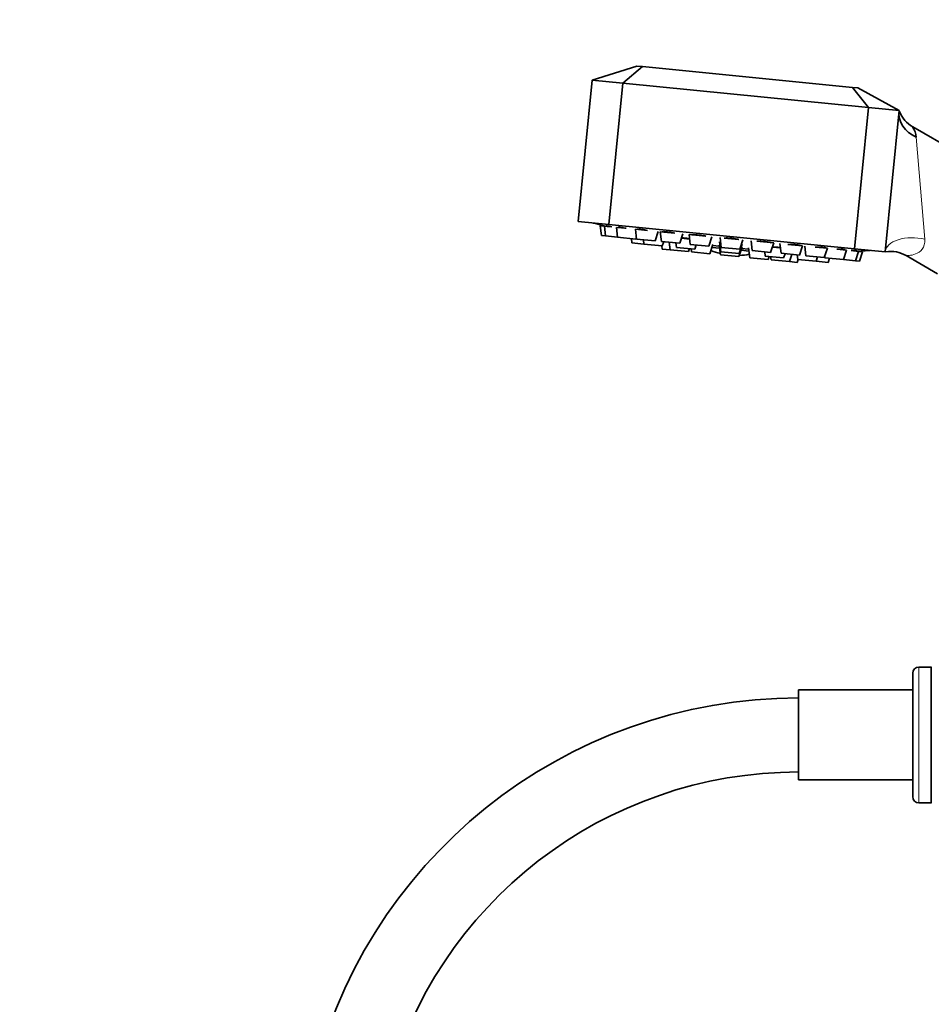
# Model space of a CAD drawing. Units: millimetres. Extents: x 0 to 1478, y 0 to 2761.
# Drawn here: x 567 to 715, y 2065 to 2225 of the extents above; entities that cross this region are included whole.
import ezdxf
from ezdxf import colors
from ezdxf.entities.mleader import LeaderData, LeaderLine
from ezdxf.math import Vec2, Vec3

# ---------------------------------------------------------------- set-up
doc = ezdxf.new("R2010")
doc.units = ezdxf.units.MM
doc.layers.add('DV1_Défaut', color=7, linetype='Continuous')
doc.layers.add('Défaut', color=7, linetype='Continuous')

# ---------------------------------------------------------------- blocks, each defined once
blk = doc.blocks.new('_DOT')
at = {"color": 0}
blk.add_line((0, 0), (-1, 0), dxfattribs=at)
at = {"color": 0, "const_width": 0.333}
blk.add_lwpolyline([(-0.1665, 0, 1), (0.1665, 0, 1)], format="xyb", close=True, dxfattribs=at)
blk = doc.blocks.new('SE')
at = {"layer": 'DV1_Défaut', "color": 7, "linetype": 'Continuous', "lineweight": 35}
for p, q in [((659.6, 2214.91), (666.86, 2217.2)), ((667.76, 2217.11), (664.57, 2214.41)), ((666.86, 2217.2), (667.76, 2217.11)), ((667.76, 2217.11), (701.79, 2213.75)), ((657.33, 2192.02), (659.6, 2214.91)), ((664.57, 2214.41), (659.6, 2214.91)), ((664.57, 2214.41), (662.31, 2191.52)), ((704.38, 2210.47), (664.57, 2214.41)), ((701.79, 2213.75), (702.69, 2213.66)), ((701.79, 2213.75), (704.38, 2210.47)), ((702.69, 2213.66), (709.36, 2209.98)), ((702.12, 2187.59), (704.38, 2210.47)), ((709.36, 2209.98), (704.38, 2210.47)), ((709.36, 2209.98), (707.09, 2187.09)), ((724.9, 2199.65), (711.6, 2207.33)), ((662.31, 2191.52), (657.33, 2192.02)), ((661.59, 2191.26), (660.93, 2191.32)), ((660.93, 2191.32), (661.13, 2189.74)), ((661.24, 2191.38), (661.24, 2191.37)), ((662.78, 2191.14), (661.59, 2191.26)), ((661.59, 2191.26), (661.79, 2189.67)), ((662.31, 2191.52), (702.12, 2187.59)), ((663.53, 2191.06), (665.1, 2190.91)), ((663.53, 2191.06), (663.73, 2189.48)), ((666.62, 2190.76), (668.59, 2190.56)), ((666.62, 2190.76), (666.81, 2189.17)), ((669.8, 2188.88), (670.3, 2190.39)), ((670.63, 2190.36), (673, 2190.13)), ((670.63, 2190.36), (670.83, 2188.78)), ((661.79, 2189.67), (661.13, 2189.74)), ((663.73, 2189.48), (661.79, 2189.67)), ((663.73, 2189.48), (666.71, 2189.18)), ((665.98, 2189.26), (666.06, 2188.54)), ((666.71, 2189.18), (666.78, 2189.4)), ((666.81, 2189.17), (669.8, 2188.88)), ((667.91, 2189.07), (667.99, 2188.35)), ((670.83, 2188.78), (673.82, 2188.48)), ((673.82, 2188.48), (674.32, 2190)), ((674.09, 2189.31), (675.4, 2189.18)), ((675.32, 2189.9), (678.03, 2189.63)), ((675.32, 2189.9), (675.51, 2188.31)), ((678.5, 2188.02), (679, 2189.53)), ((680.34, 2189.4), (680.53, 2187.82)), ((681, 2189.34), (683.37, 2189.1)), ((683.52, 2187.52), (684.02, 2189.04)), ((685.36, 2188.9), (685.56, 2187.32)), ((686.3, 2188.81), (689.04, 2188.54)), ((667.99, 2188.35), (666.06, 2188.54)), ((667.99, 2188.35), (670.98, 2188.05)), ((670.9, 2188.06), (670.96, 2187.55)), ((672.23, 2187.43), (670.96, 2187.55)), ((670.98, 2188.05), (671.21, 2188.74)), ((672.08, 2188.65), (672.23, 2187.43)), ((675.21, 2187.13), (672.23, 2187.43)), ((673.18, 2188.54), (673.26, 2187.83)), ((673.26, 2187.83), (676.25, 2187.53)), ((675.21, 2187.13), (675.37, 2187.62)), ((675.51, 2188.31), (678.5, 2188.02)), ((675.63, 2187.59), (675.69, 2187.09)), ((676.25, 2187.53), (676.48, 2188.22)), ((678.61, 2188.36), (678.7, 2188.36)), ((678.67, 2186.79), (679.18, 2188.31)), ((679.01, 2187.81), (680.28, 2187.69)), ((680.24, 2188.01), (679.11, 2188.12)), ((680.22, 2188.2), (680.33, 2188.19)), ((680.22, 2188.2), (680.42, 2186.62)), ((680.27, 2188.7), (680.46, 2187.12)), ((680.53, 2187.82), (683.52, 2187.52)), ((683.4, 2186.32), (683.9, 2187.84)), ((683.45, 2186.82), (683.95, 2188.34)), ((683.74, 2187.35), (685.01, 2187.22)), ((683.79, 2187.85), (683.9, 2187.84)), ((684.97, 2187.54), (683.84, 2187.65)), ((684.95, 2187.74), (685.14, 2186.15)), ((685.43, 2187.69), (685.51, 2187.68)), ((685.56, 2187.32), (688.54, 2187.02)), ((688.54, 2187.02), (689.04, 2188.54)), ((688.82, 2187.86), (690.13, 2187.73)), ((690.04, 2188.44), (690.24, 2186.86)), ((691.35, 2188.31), (693.72, 2188.08)), ((693.22, 2186.56), (693.72, 2188.08)), ((694.06, 2188.04), (694.26, 2186.46)), ((695.76, 2187.88), (697.74, 2187.68)), ((697.24, 2186.16), (697.74, 2187.68)), ((699.25, 2187.53), (700.83, 2187.37)), ((700.33, 2185.86), (700.83, 2187.37)), ((702.77, 2187.18), (701.58, 2187.3)), ((707.09, 2187.09), (702.12, 2187.59)), ((702.27, 2185.67), (702.77, 2187.18)), ((703.43, 2187.12), (702.77, 2187.18)), ((703.14, 2187.23), (703.14, 2187.23)), ((675.69, 2187.09), (678.67, 2186.79)), ((680.42, 2186.62), (683.4, 2186.32)), ((680.46, 2187.12), (683.45, 2186.82)), ((685.14, 2186.15), (688.13, 2185.86)), ((687.58, 2187.12), (687.66, 2186.4)), ((687.66, 2186.4), (690.65, 2186.11)), ((688.13, 2185.86), (688.29, 2186.34)), ((688.54, 2186.32), (688.6, 2185.81)), ((691.59, 2185.51), (688.6, 2185.81)), ((690.24, 2186.86), (693.22, 2186.56)), ((690.65, 2186.11), (690.88, 2186.79)), ((691.59, 2185.51), (691.98, 2186.68)), ((692.85, 2186.6), (692.94, 2185.88)), ((692.85, 2185.39), (693.02, 2185.87)), ((692.94, 2185.88), (695.92, 2185.59)), ((694.26, 2186.46), (697.24, 2186.16)), ((695.92, 2185.59), (696.15, 2186.27)), ((697.85, 2185.4), (695.92, 2185.59)), ((697.31, 2186.38), (697.34, 2186.15)), ((697.34, 2186.15), (700.33, 2185.86)), ((697.85, 2185.4), (698.08, 2186.08)), ((702.27, 2185.67), (700.33, 2185.86)), ((702.93, 2185.6), (702.27, 2185.67)), ((702.93, 2185.6), (703.43, 2187.12)), ((710.5, 2186.49), (715.6, 2183.54)), ((692.85, 2185.39), (691.59, 2185.51)), ((711.58, 2098.83), (711.58, 2118.83)), ((714.58, 2119.83), (712.58, 2119.83)), ((714.58, 2097.83), (714.58, 2119.83)), ((714.59, 2119.82), (714.58, 2119.83)), ((693.08, 2101.53), (693.08, 2116.13)), ((711.58, 2116.13), (693.08, 2116.13)), ((693.08, 2101.53), (711.58, 2101.53)), ((712.58, 2097.83), (714.58, 2097.83)), ((714.58, 2097.83), (714.59, 2097.84))]:
    blk.add_line(p, q, dxfattribs=at)
at = {"layer": 'DV1_Défaut', "color": 7, "linetype": 'Continuous', "lineweight": 18}
for p, q in [((712.14, 2205.69), (713.54, 2189.15)), ((712.58, 2097.83), (712.58, 2119.83))]:
    blk.add_line(p, q, dxfattribs=at)
at = {"layer": 'DV1_Défaut', "color": 7, "linetype": 'Continuous', "lineweight": 35}
for centre, radius, start, end in [((713.93, 2211.6), 4.85, 201.1378, 241.325), ((708.16, 2205.23), 4.01, 6.6644, 31.9716), ((691.17, 2303.96), 116.5, 254.3631, 255.1197), ((866.59, 3001.38), 835.63, 255.77429, 255.81168), ((683.04, 2197.87), 11.35, 248.3539, 256.5248), ((695.84, 2303.5), 116.5, 273.58, 274.3367), ((707.98, 2182.24), 4.94, 59.3021, 98.6662), ((683.04, 2197.87), 11.35, 272.1749, 280.3459), ((712.58, 2118.83), 1, 90, 180), ((693.08, 2033.83), 81, 90, 167.6271), ((693.08, 2033.83), 69, 90, 165.4315), ((712.58, 2098.83), 1, 180, 270)]:
    blk.add_arc(centre, radius, start, end, dxfattribs=at)
blk.add_ellipse((714.33, 2209.49), major_axis=(4.98, -0.49), ratio=0.856772, start_param=3.141593, end_param=4.342491, dxfattribs=at)
at = {"layer": 'DV1_Défaut', "color": 7, "linetype": 'Continuous', "lineweight": 18}
blk.add_ellipse((712.07, 2186.6), major_axis=(4.98, -0.49), ratio=0.552661, start_param=1.325709, end_param=3.141593, dxfattribs=at)
at = {"layer": 'DV1_Défaut', "color": 7, "linetype": 'Continuous', "lineweight": 35}
for points, knots in [([(662.79, 2191.14), (662.65, 2191.17), (662.52, 2191.2), (662.41, 2191.22), (662.28, 2191.25), (662.17, 2191.27), (662.09, 2191.28), (662.01, 2191.3), (661.95, 2191.31), (661.92, 2191.31), (661.89, 2191.31), (661.89, 2191.3), (661.92, 2191.29), (661.95, 2191.27), (662.01, 2191.25), (662.09, 2191.23), (662.11, 2191.22), (662.14, 2191.21), (662.17, 2191.2)], [0, 0, 0, 0, 0.172084, 0.172084, 0.172084, 0.3660597, 0.3660597, 0.3660597, 0.5580225, 0.5580225, 0.5580225, 0.7489347, 0.7489347, 0.7489347, 0.9402022, 0.9402022, 0.9402022, 1, 1, 1, 1]), ([(665.11, 2190.91), (664.96, 2190.94), (664.81, 2190.97), (664.68, 2191), (664.52, 2191.03), (664.38, 2191.05), (664.26, 2191.07), (664.15, 2191.09), (664.05, 2191.1), (663.98, 2191.1), (663.91, 2191.11), (663.86, 2191.11), (663.84, 2191.1), (663.84, 2191.09), (663.84, 2191.09), (663.84, 2191.09)], [0, 0, 0, 0, 0.214883, 0.214883, 0.214883, 0.457102, 0.457102, 0.457102, 0.696807, 0.696807, 0.696807, 0.9352, 0.9352, 0.9352, 1, 1, 1, 1]), ([(668.6, 2190.56), (668.44, 2190.6), (668.29, 2190.63), (668.14, 2190.65), (667.97, 2190.69), (667.81, 2190.71), (667.66, 2190.73), (667.52, 2190.75), (667.38, 2190.77), (667.27, 2190.78), (667.16, 2190.79), (667.08, 2190.79), (667.02, 2190.78), (666.96, 2190.78), (666.92, 2190.77), (666.92, 2190.75), (666.92, 2190.75), (666.92, 2190.75), (666.92, 2190.75)], [0, 0, 0, 0, 0.180886, 0.180886, 0.180886, 0.384784, 0.384784, 0.384784, 0.586566, 0.586566, 0.586566, 0.787243, 0.787243, 0.787243, 0.988294, 0.988294, 0.988294, 1, 1, 1, 1]), ([(673.01, 2190.13), (672.86, 2190.16), (672.71, 2190.19), (672.56, 2190.22), (672.39, 2190.25), (672.21, 2190.28), (672.05, 2190.3), (671.88, 2190.32), (671.73, 2190.34), (671.59, 2190.35), (671.45, 2190.36), (671.32, 2190.37), (671.22, 2190.37), (671.12, 2190.37), (671.05, 2190.36), (671, 2190.34), (670.98, 2190.34), (670.97, 2190.34), (670.96, 2190.33)], [0, 0, 0, 0, 0.172084, 0.172084, 0.172084, 0.36606, 0.36606, 0.36606, 0.558023, 0.558023, 0.558023, 0.748935, 0.748935, 0.748935, 0.940202, 0.940202, 0.940202, 1, 1, 1, 1]), ([(675.4, 2189.21), (675.26, 2189.24), (675.1, 2189.26), (674.95, 2189.29), (674.78, 2189.32), (674.6, 2189.34), (674.44, 2189.36), (674.32, 2189.37), (674.21, 2189.39), (674.11, 2189.4)], [0, 0, 0, 0, 0.347613, 0.347613, 0.347613, 0.733366, 0.733366, 0.733366, 1, 1, 1, 1]), ([(678.04, 2189.63), (677.92, 2189.66), (677.78, 2189.69), (677.64, 2189.72), (677.47, 2189.75), (677.3, 2189.77), (677.13, 2189.8), (676.96, 2189.82), (676.78, 2189.84), (676.62, 2189.85), (676.46, 2189.87), (676.31, 2189.87), (676.18, 2189.88), (676.04, 2189.88), (675.93, 2189.87), (675.84, 2189.87), (675.81, 2189.86), (675.79, 2189.86), (675.76, 2189.86)], [0, 0, 0, 0, 0.172084, 0.172084, 0.172084, 0.36606, 0.36606, 0.36606, 0.558023, 0.558023, 0.558023, 0.748935, 0.748935, 0.748935, 0.940202, 0.940202, 0.940202, 1, 1, 1, 1]), ([(683.36, 2189.1), (683.27, 2189.13), (683.15, 2189.16), (683.02, 2189.18), (682.88, 2189.21), (682.72, 2189.24), (682.55, 2189.26), (682.38, 2189.28), (682.21, 2189.3), (682.04, 2189.32), (681.87, 2189.33), (681.7, 2189.34), (681.54, 2189.35), (681.38, 2189.35), (681.24, 2189.35), (681.11, 2189.34), (681.07, 2189.34), (681.04, 2189.34), (681, 2189.34)], [0, 0, 0, 0, 0.172084, 0.172084, 0.172084, 0.36606, 0.36606, 0.36606, 0.558023, 0.558023, 0.558023, 0.748935, 0.748935, 0.748935, 0.940202, 0.940202, 0.940202, 1, 1, 1, 1]), ([(688.6, 2188.58), (688.54, 2188.61), (688.45, 2188.63), (688.35, 2188.66), (688.24, 2188.68), (688.1, 2188.71), (687.95, 2188.73), (687.8, 2188.75), (687.63, 2188.77), (687.46, 2188.78), (687.29, 2188.79), (687.12, 2188.8), (686.95, 2188.81), (686.78, 2188.82), (686.61, 2188.82), (686.46, 2188.81), (686.41, 2188.81), (686.37, 2188.81), (686.32, 2188.81)], [0, 0, 0, 0, 0.172084, 0.172084, 0.172084, 0.36606, 0.36606, 0.36606, 0.558023, 0.558023, 0.558023, 0.748935, 0.748935, 0.748935, 0.940202, 0.940202, 0.940202, 1, 1, 1, 1]), ([(678.7, 2188.36), (678.69, 2188.36), (678.68, 2188.36), (678.67, 2188.36), (678.66, 2188.36), (678.64, 2188.37), (678.62, 2188.37)], [0, 0, 0, 0, 0.3047789, 0.3047789, 0.3047789, 1, 1, 1, 1]), ([(690.13, 2187.81), (690.07, 2187.82), (690, 2187.82), (689.94, 2187.83), (689.78, 2187.84), (689.61, 2187.85), (689.44, 2187.86), (689.26, 2187.87), (689.09, 2187.88), (688.92, 2187.88), (688.89, 2187.88), (688.85, 2187.88), (688.82, 2187.88)], [0, 0, 0, 0, 0.160927, 0.160927, 0.160927, 0.542456, 0.542456, 0.542456, 0.924443, 0.924443, 0.924443, 1, 1, 1, 1]), ([(693.4, 2188.11), (693.38, 2188.13), (693.33, 2188.15), (693.26, 2188.17), (693.18, 2188.19), (693.08, 2188.21), (692.95, 2188.23), (692.83, 2188.25), (692.68, 2188.27), (692.53, 2188.28), (692.37, 2188.29), (692.2, 2188.3), (692.03, 2188.31), (691.86, 2188.31), (691.68, 2188.32), (691.51, 2188.31), (691.46, 2188.31), (691.41, 2188.31), (691.36, 2188.31)], [0, 0, 0, 0, 0.172084, 0.172084, 0.172084, 0.36606, 0.36606, 0.36606, 0.558023, 0.558023, 0.558023, 0.748935, 0.748935, 0.748935, 0.940202, 0.940202, 0.940202, 1, 1, 1, 1]), ([(697.45, 2187.72), (697.45, 2187.74), (697.44, 2187.75), (697.41, 2187.76), (697.38, 2187.78), (697.31, 2187.79), (697.22, 2187.81), (697.14, 2187.82), (697.02, 2187.84), (696.89, 2187.85), (696.75, 2187.86), (696.6, 2187.87), (696.44, 2187.87), (696.28, 2187.88), (696.11, 2187.88), (695.93, 2187.88), (695.88, 2187.88), (695.83, 2187.88), (695.77, 2187.88)], [0, 0, 0, 0, 0.127877, 0.127877, 0.127877, 0.33221, 0.33221, 0.33221, 0.534423, 0.534423, 0.534423, 0.735529, 0.735529, 0.735529, 0.937009, 0.937009, 0.937009, 1, 1, 1, 1]), ([(700.53, 2187.46), (700.53, 2187.47), (700.51, 2187.48), (700.47, 2187.49), (700.42, 2187.5), (700.35, 2187.51), (700.25, 2187.52), (700.15, 2187.52), (700.02, 2187.53), (699.88, 2187.53), (699.74, 2187.53), (699.58, 2187.53), (699.42, 2187.53), (699.36, 2187.53), (699.31, 2187.53), (699.26, 2187.53)], [0, 0, 0, 0, 0.206555, 0.206555, 0.206555, 0.446818, 0.446818, 0.446818, 0.685765, 0.685765, 0.685765, 0.925157, 0.925157, 0.925157, 1, 1, 1, 1]), ([(702.47, 2187.29), (702.47, 2187.29), (702.47, 2187.29), (702.47, 2187.29), (702.47, 2187.3), (702.44, 2187.3), (702.38, 2187.3), (702.31, 2187.31), (702.23, 2187.31), (702.12, 2187.31), (702.01, 2187.31), (701.87, 2187.31), (701.72, 2187.3), (701.68, 2187.3), (701.63, 2187.3), (701.58, 2187.3)], [0, 0, 0, 0, 0.022016, 0.022016, 0.022016, 0.318158, 0.318158, 0.318158, 0.61268, 0.61268, 0.61268, 0.907749, 0.907749, 0.907749, 1, 1, 1, 1]), ([(703.14, 2187.23), (703.14, 2187.23), (703.13, 2187.23), (703.13, 2187.23), (703.11, 2187.23), (703.06, 2187.23), (702.99, 2187.22), (702.92, 2187.22), (702.82, 2187.21), (702.7, 2187.21), (702.67, 2187.21), (702.63, 2187.2), (702.59, 2187.2)], [0, 0, 0, 0, 0.115357, 0.115357, 0.115357, 0.503381, 0.503381, 0.503381, 0.892126, 0.892126, 0.892126, 1, 1, 1, 1])]:
    blk.add_open_spline(points, degree=3, knots=knots, dxfattribs=at)
at = {"layer": 'DV1_Défaut', "color": 7, "linetype": 'Continuous', "lineweight": 18}
blk.add_open_spline([(713.54, 2189.15), (713.59, 2188.49), (713.4, 2187.94), (712.8, 2187.14), (712.41, 2186.91), (711.65, 2186.6), (711.27, 2186.54), (710.68, 2186.49), (710.47, 2186.5), (710.47, 2186.5), (710.47, 2186.5), (710.47, 2186.5)], degree=3, knots=[0, 0, 0, 0, 0.249246, 0.249246, 0.498492, 0.498492, 0.747738, 0.747738, 0.996985, 0.996985, 1, 1, 1, 1], dxfattribs=at)
at = {"layer": 'DV1_Défaut', "color": 7, "linetype": 'Continuous', "lineweight": 35}
for points in [[(685.5, 2187.69), (685.48, 2187.69), (685.45, 2187.69), (685.43, 2187.69)], [(702.19, 2187.24), (702.28, 2187.25), (702.35, 2187.26), (702.4, 2187.27)]]:
    blk.add_open_spline(points, degree=3, dxfattribs=at)

msp = doc.modelspace()

# ---------------------------------------------------------------- block references
at = {"layer": 'Défaut'}
msp.add_blockref('SE', (0, 0), dxfattribs=at)

# ---------------------------------------------------------------- leaders
at = {"layer": 'Défaut', "color": 7, "linetype": 'Continuous', "lineweight": 18}
ml = msp.add_multileader_mtext('Standard', dxfattribs=at)
ml.set_content('{\\pxsm0.9;\\fSolid Edge ISO|b1||i0||c0|p34;\\W1.;06/09/2021\\P}', color=256)
ml.set_leader_properties()
ml.set_arrow_properties(name='DOT')
ml.build(insert=Vec2(0, 0))
ml.multileader.update_dxf_attribs({"leader_type": 0, "dogleg_length": 0, "arrow_head_size": 12})
ctx = ml.context
ctx.base_point, ctx.char_height, ctx.arrow_head_size, ctx.landing_gap_size = Vec3(1390.41, 2727.46), 12, 12, 4.2
notes = []
notes.append((ctx, [(0, (0, 0, 0), (0, 0), (1, 0), 1, [])]))
ctx.mtext.insert = Vec3(1392.41, 2733.58)
for ctx, leaders in notes:
    for number, flags, end, landing, length, lines in leaders:
        leader = LeaderData()
        leader.index, (leader.has_last_leader_line, leader.has_dogleg_vector, leader.attachment_direction) = number, flags
        leader.last_leader_point, leader.dogleg_vector, leader.dogleg_length = Vec3(end), Vec3(landing), length
        for number, points, colour, breaks in lines:
            line = LeaderLine()
            line.index, line.vertices, line.color, line.breaks = number, Vec3.list(points), colors.encode_raw_color(colour), breaks
            leader.lines.append(line)
        ctx.leaders.append(leader)

doc.saveas('drawing.dxf')
